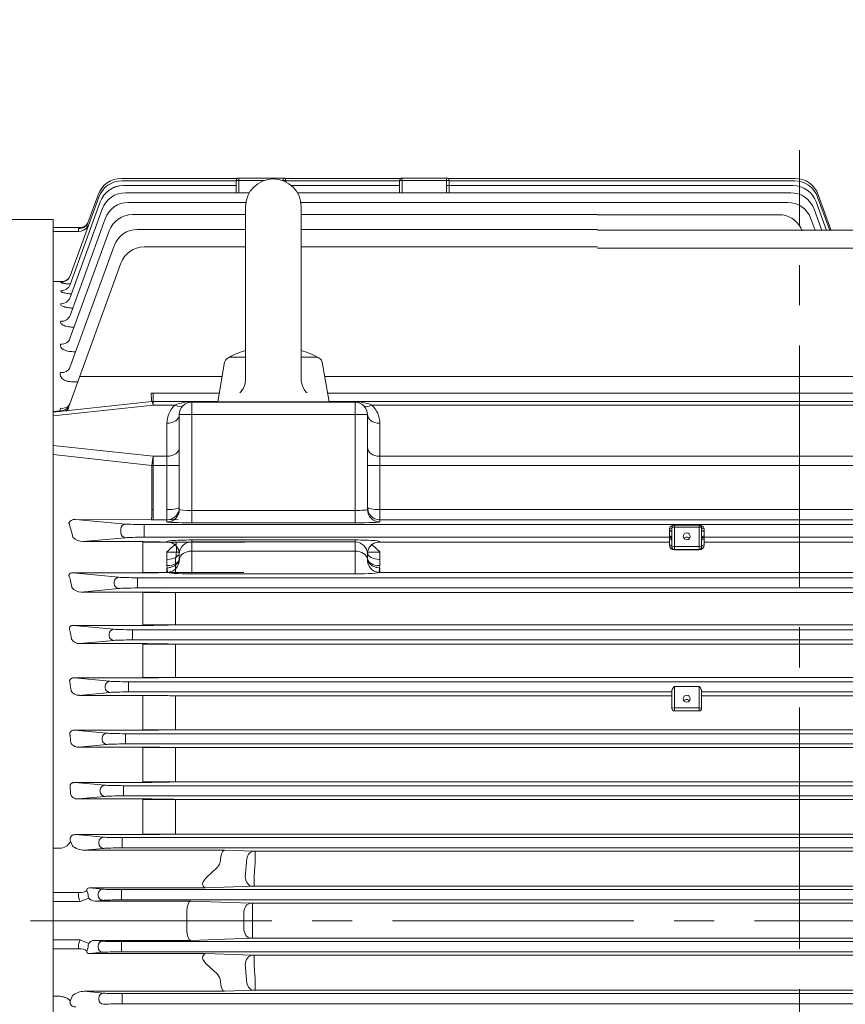
# Model space of a CAD drawing. Units: millimetres. Extents: x 0 to 4826, y 0 to 3150.
# Drawn here: x 743 to 1077, y 1739 to 2137 of the extents above; entities that cross this region are included whole.
import ezdxf

# ---------------------------------------------------------------- set-up
doc = ezdxf.new("R2010")
doc.units = ezdxf.units.MM
doc.header["$LTSCALE"] = 130
doc.linetypes.add('CENTER2', pattern=[1.125, 0.75, -0.125, 0.125, -0.125])
doc.layers.get('0').update_dxf_attribs({"linetype": 'CONTINUOUS', "lineweight": 30})
doc.layers.get('DEFPOINTS').update_dxf_attribs({"linetype": 'CONTINUOUS'})
for name, color, linetype, lineweight in [('CENTER LINE', 1, 'CENTER2', 9), ('DIMENSION LINE', 2, 'CONTINUOUS', 13), ('OUTLINE', 3, 'CONTINUOUS', 20)]:
    doc.layers.add(name, color=color, linetype=linetype, lineweight=lineweight)
doc.styles.get("Standard").update_dxf_attribs({"font": 'romans.shx', "width": 0.8, "bigfont": 'whgtxt.shx'})
doc.dimstyles.get("Standard").update_dxf_attribs({"dimscale": 12, "dimtxt": 3, "dimasz": 3, "dimexe": 1, "dimexo": 1, "dimgap": 1, "dimtad": 1, "dimdec": 1, "dimzin": 9, "dimdsep": 46, "dimtxsty": 'Standard', "dimblk": 'OPEN', "dimcen": 0, "dimclrd": 256, "dimclre": 256, "dimclrt": 7, "dimadec": 1, "dimazin": 2, "dimtfac": 1, "dimtdec": 1, "dimtmove": 0, "dimatfit": 3, "dimldrblk": 'OPEN', "dimfxl": 0, "dimtolj": 1, "dimtzin": 0, "dimlwd": 9, "dimlwe": 9, "dimarcsym": 0})

# ---------------------------------------------------------------- blocks, each defined once
blk = doc.blocks.new('_Open')
at = {"color": 0, "linetype": 'ByBlock', "lineweight": -2}
for p, q in [((-1, 0.167), (0, 0)), ((-1, -0.167), (0, 0)), ((0, 0), (-1, 0))]:
    blk.add_line(p, q, dxfattribs=at)
blk = doc.blocks.new('*D12')
at = {"layer": 'DEFPOINTS', "color": 0, "transparency": 16777216}
for p in [(1567.88, 2638.55), (481.88, 1977.89), (1567.88, 1804.05)]:
    blk.add_point(p, dxfattribs=at)
at = {"layer": 'DIMENSION LINE', "lineweight": 9, "transparency": 16777216}
for p, q in [((481.88, 1989.89), (481.88, 2650.55)), ((1567.88, 1816.05), (1567.88, 2650.55)), ((517.88, 2638.55), (1531.88, 2638.55))]:
    blk.add_line(p, q, dxfattribs=at)
at = {"layer": 'DIMENSION LINE', "lineweight": 9, "transparency": 16777216, "xscale": 36, "yscale": 36, "zscale": 36, "rotation": 180}
blk.add_blockref('_Open', (481.88, 2638.55), dxfattribs=at)
at = {"layer": 'DIMENSION LINE', "lineweight": 9, "transparency": 16777216, "xscale": 36, "yscale": 36, "zscale": 36}
blk.add_blockref('_Open', (1567.88, 2638.55), dxfattribs=at)
at = {"layer": 'DIMENSION LINE', "color": 7, "transparency": 16777216, "insert": (1024.88, 2677.98), "char_height": 36, "attachment_point": 5}
blk.add_mtext('\\A1;(APPROX. 1090)', dxfattribs=at)

msp = doc.modelspace()

# ---------------------------------------------------------------- linework, layer by layer
at = {"layer": 'CENTER LINE'}
for p, q in [((1058.38, 1468.67), (1058.38, 2083.8)), ((455.24, 1772.55), (1590.44, 1772.55))]:
    msp.add_line(p, q, dxfattribs=at)
at = {"layer": 'OUTLINE'}
for p, q in [((784.47, 2072.43), (831.4, 2072.43)), ((831.88, 2072.55), (831.88, 2066.64)), ((831.88, 2072.55), (849.88, 2072.55)), ((849.88, 2071.47), (849.88, 2072.55)), ((850.35, 2072.43), (897.4, 2072.43)), ((897.88, 2072.55), (915.88, 2072.55)), ((897.88, 2072.55), (897.88, 2066.64)), ((915.88, 2066.64), (915.88, 2072.55)), ((916.35, 2072.43), (1056.64, 2072.43)), ((784.74, 2071.47), (830.88, 2071.47)), ((785.29, 2069.54), (830.88, 2069.54)), ((830.88, 2066.64), (830.88, 2071.55)), ((842.1, 2071.55), (830.88, 2071.55)), ((850.88, 2071.55), (849.66, 2071.55)), ((850.88, 2071.55), (850.88, 2071.03)), ((850.88, 2071.47), (896.88, 2071.47)), ((853.14, 2069.54), (896.88, 2069.54)), ((896.88, 2066.64), (896.88, 2071.55)), ((916.88, 2071.55), (896.88, 2071.55)), ((915.88, 2069.54), (1055.79, 2069.54)), ((916.88, 2071.55), (916.88, 2066.64)), ((916.88, 2071.47), (1056.36, 2071.47)), ((763.79, 2033.13), (775.35, 2064.89)), ((770.95, 2054.52), (775.08, 2065.85)), ((786.15, 2066.64), (836.17, 2066.64)), ((855.59, 2066.64), (1054.9, 2066.64)), ((1065.76, 2064.89), (1070.51, 2051.83)), ((1066.04, 2065.85), (1071.14, 2051.83)), ((763.76, 2029.62), (775.9, 2062.96)), ((787.34, 2062.74), (834.77, 2062.74)), ((834.63, 2060.95), (834.63, 1991.41)), ((856.99, 2062.74), (1053.66, 2062.74)), ((857.13, 2060.95), (857.13, 1991.41)), ((1065.19, 2062.96), (1069.24, 2051.83)), ((763.74, 2024.3), (776.75, 2060.06)), ((788.93, 2057.81), (834.63, 2057.81)), ((857.13, 2057.81), (976.88, 2057.81)), ((976.88, 2057.7), (1051.62, 2057.7)), ((1064.3, 2060.06), (1067.29, 2051.83)), ((756.88, 2055.85), (580.15, 2055.85)), ((756.88, 2055.85), (756.88, 1497.39)), ((756.88, 2052.55), (767.85, 2052.55)), ((763.71, 2017.06), (777.94, 2056.16)), ((767.19, 2052.18), (767.34, 2052.41)), ((1063.05, 2056.16), (1064.63, 2051.83)), ((767.32, 2050.98), (756.88, 2050.98)), ((763.69, 2007.7), (779.53, 2051.23)), ((790.99, 2051.83), (834.63, 2051.83)), ((857.13, 2051.83), (976.88, 2051.83)), ((976.88, 2051.57), (1328.02, 2051.57)), ((763.69, 1996.07), (781.59, 2045.25)), ((793.66, 2044.75), (834.63, 2044.75)), ((857.13, 2044.75), (976.88, 2044.75)), ((976.88, 2044.31), (1325.27, 2044.31)), ((763.6, 1981.41), (784.26, 2038.17)), ((759.66, 2030.75), (756.88, 2030.75)), ((760.11, 2030.75), (759.66, 2030.75)), ((760.03, 2030.53), (760.11, 2030.75)), ((766.01, 2002.44), (765.11, 2002.44)), ((823.38, 1982.2), (826.19, 1998.14)), ((828.65, 2000.2), (834.63, 2000.2)), ((857.13, 2000.2), (863.11, 2000.2)), ((868.38, 1982.2), (865.57, 1998.14)), ((766.82, 1990.25), (764.85, 1990.25)), ((767.6, 1992.38), (825.17, 1992.38)), ((866.58, 1992.38), (1348.48, 1992.38)), ((797.25, 1985.71), (797.25, 1980.89)), ((797.25, 1985.71), (824, 1985.71)), ((867.76, 1985.71), (1319.51, 1985.71)), ((796.82, 1982.34), (756.88, 1978)), ((797.25, 1980.89), (756.88, 1976.52)), ((763.6, 1981.41), (763.28, 1980.35)), ((823.41, 1982.36), (797.25, 1982.36)), ((806.13, 1980.89), (797.25, 1980.89)), ((812.88, 1982.2), (878.88, 1982.2)), ((812.88, 1933.31), (812.88, 1982.2)), ((812.88, 1982.05), (878.88, 1982.05)), ((1319.51, 1982.36), (868.35, 1982.36)), ((878.88, 1933.31), (878.88, 1982.2)), ((1319.51, 1980.89), (885.63, 1980.89)), ((756.88, 1978.32), (759.61, 1978.55)), ((759.61, 1978.55), (759.85, 1979.59)), ((807.88, 1977.05), (883.88, 1977.05)), ((807.88, 1938.65), (807.88, 1977.05)), ((883.88, 1977.05), (883.88, 1938.65)), ((802.88, 1933.65), (802.88, 1973.51)), ((888.88, 1973.51), (888.88, 1933.65)), ((756.88, 1964.56), (797.25, 1960.19)), ((796.81, 1956.51), (756.88, 1960.85)), ((797.25, 1960.19), (802.88, 1960.19)), ((797.25, 1934.56), (797.25, 1960.19)), ((888.88, 1960.19), (1227.88, 1960.19)), ((796.81, 1938.67), (796.81, 1956.51)), ((802.88, 1956.51), (796.81, 1956.51)), ((1227.88, 1956.51), (888.88, 1956.51)), ((812.88, 1938.31), (878.88, 1938.31)), ((888.88, 1938.67), (1319.51, 1938.67)), ((765.94, 1934.68), (786.14, 1932.79)), ((807.46, 1934.56), (765.94, 1934.68)), ((802.88, 1934.56), (797.25, 1934.56)), ((878.88, 1933.31), (812.88, 1933.31)), ((1319.51, 1934.56), (888.88, 1934.56)), ((763.24, 1933.05), (763.46, 1932.74)), ((784.26, 1929.3), (784.26, 1930.8)), ((793.66, 1932.62), (1323.1, 1932.62)), ((793.66, 1927.48), (793.66, 1932.62)), ((1005.88, 1924.35), (1005.88, 1930.91)), ((1006.88, 1930.12), (1005.88, 1930.12)), ((1005.88, 1929.98), (1006.88, 1929.98)), ((1006.88, 1923.51), (1006.88, 1931.3)), ((1007.88, 1932.3), (1017.88, 1932.3)), ((1007.88, 1932.3), (1017.88, 1932.3)), ((1007.88, 1922.35), (1007.88, 1932.3)), ((1017.88, 1931.51), (1007.88, 1931.51)), ((1017.88, 1922.35), (1017.88, 1932.3)), ((1018.88, 1931.3), (1018.88, 1923.51)), ((1018.88, 1930.12), (1019.88, 1930.12)), ((1018.88, 1929.98), (1019.88, 1929.98)), ((1019.88, 1930.91), (1019.88, 1924.35)), ((786.14, 1927.3), (768.92, 1925.69)), ((768.92, 1925.69), (793.2, 1925.69)), ((793.2, 1913.09), (793.2, 1925.69)), ((793.2, 1925.52), (834.3, 1925.52)), ((1005.88, 1927.48), (793.66, 1927.48)), ((800.2, 1925.62), (803.35, 1925.54)), ((803.35, 1925.54), (804.6, 1925.52)), ((806.43, 1925.52), (806.76, 1925.52)), ((806.76, 1925.52), (807.46, 1925.52)), ((812.88, 1926.37), (812.88, 1912.7)), ((812.88, 1926.37), (878.88, 1926.37)), ((878.88, 1925.56), (812.88, 1925.56)), ((878.88, 1926.37), (878.88, 1912.7)), ((888.45, 1925.52), (1005.88, 1925.52)), ((1090.88, 1927.48), (1019.88, 1927.48)), ((1019.88, 1925.52), (1090.88, 1925.52)), ((802.88, 1916.03), (802.88, 1921.64)), ((812.88, 1921.89), (878.88, 1921.89)), ((888.88, 1921.64), (888.88, 1916.03)), ((1007.88, 1923.72), (1017.88, 1923.72)), ((1017.88, 1922.51), (1007.88, 1922.51)), ((1017.88, 1922.35), (1007.88, 1922.35)), ((806.35, 1913.29), (806.35, 1918.67)), ((807.88, 1918.84), (807.88, 1920.72)), ((807.88, 1918.84), (807.89, 1918.56)), ((883.87, 1918.56), (883.88, 1918.84)), ((883.88, 1920.72), (883.88, 1918.84)), ((833.89, 1913.29), (793.2, 1913.29)), ((803.35, 1913.25), (800.2, 1913.17)), ((802.95, 1915.05), (802.88, 1916.03)), ((802.89, 1915.05), (802.95, 1915.05)), ((802.89, 1913.29), (802.89, 1915.05)), ((803.21, 1913.3), (802.89, 1913.29)), ((888.87, 1913.29), (888.55, 1913.3)), ((888.88, 1916.03), (888.81, 1915.05)), ((888.81, 1915.05), (888.87, 1915.05)), ((888.87, 1915.05), (888.87, 1913.29)), ((1341.4, 1913.29), (888.87, 1913.29)), ((764.8, 1913.09), (783.47, 1911.3)), ((793.2, 1913.09), (764.8, 1913.09)), ((781.59, 1908.8), (781.59, 1909.3)), ((790.99, 1911.12), (1325.77, 1911.12)), ((790.99, 1906.98), (790.99, 1911.12)), ((878.88, 1912.7), (812.88, 1912.7)), ((783.47, 1906.8), (768.27, 1905.34)), ((768.27, 1905.34), (793.2, 1905.34)), ((1325.77, 1906.98), (790.99, 1906.98)), ((793.2, 1891.86), (793.2, 1905.34)), ((800.2, 1905.27), (803.35, 1905.19)), ((793.2, 1905.16), (1341.4, 1905.16)), ((806.35, 1892.05), (806.35, 1905.16)), ((765.11, 1891.86), (781.41, 1890.3)), ((793.2, 1891.86), (765.11, 1891.86)), ((788.93, 1890.12), (1327.83, 1890.12)), ((788.93, 1885.98), (788.93, 1890.12)), ((1310.4, 1892.05), (793.2, 1892.05)), ((803.35, 1892.01), (800.2, 1891.94)), ((781.41, 1885.8), (767.84, 1884.5)), ((779.53, 1887.8), (779.53, 1888.3)), ((1327.83, 1885.98), (788.93, 1885.98)), ((767.84, 1884.5), (793.2, 1884.5)), ((793.2, 1884.5), (793.2, 1870.69)), ((793.2, 1884.33), (1310.4, 1884.33)), ((800.2, 1884.43), (803.35, 1884.36)), ((806.35, 1884.33), (806.35, 1870.86)), ((765.38, 1870.69), (779.82, 1869.3)), ((793.2, 1870.69), (765.38, 1870.69)), ((1310.4, 1870.86), (793.2, 1870.86)), ((803.35, 1870.83), (800.2, 1870.76)), ((777.94, 1866.8), (777.94, 1867.3)), ((787.34, 1869.12), (787.34, 1864.98)), ((787.34, 1869.12), (1329.42, 1869.12)), ((1006.88, 1858.33), (1006.88, 1865.48)), ((1007.88, 1867.12), (1017.88, 1867.12)), ((1007.88, 1867.12), (1007.88, 1857.33)), ((1017.88, 1867.12), (1017.88, 1857.33)), ((1018.88, 1865.48), (1018.88, 1858.33)), ((779.82, 1864.8), (767.48, 1863.61)), ((767.48, 1863.61), (793.2, 1863.61)), ((1006.88, 1864.98), (787.34, 1864.98)), ((793.2, 1849.55), (793.2, 1863.61)), ((800.2, 1863.55), (803.35, 1863.48)), ((806.35, 1863.45), (1006.88, 1863.45)), ((806.35, 1849.72), (806.35, 1863.45)), ((1091.88, 1864.98), (1018.88, 1864.98)), ((1018.88, 1863.45), (1091.88, 1863.45)), ((1007.88, 1858.53), (1017.88, 1858.53)), ((1017.88, 1857.33), (1007.88, 1857.33)), ((765.61, 1849.55), (778.63, 1848.3)), ((793.2, 1849.55), (765.61, 1849.55)), ((1310.4, 1849.72), (793.2, 1849.72)), ((803.35, 1849.69), (800.2, 1849.62)), ((776.75, 1845.8), (776.75, 1846.3)), ((786.15, 1848.12), (1330.61, 1848.12)), ((786.15, 1843.98), (786.15, 1848.12)), ((778.63, 1843.8), (767.18, 1842.7)), ((767.18, 1842.7), (793.2, 1842.7)), ((1330.61, 1843.98), (786.15, 1843.98)), ((793.2, 1828.45), (793.2, 1842.7)), ((793.2, 1842.54), (1310.4, 1842.54)), ((800.2, 1842.63), (803.35, 1842.57)), ((806.35, 1828.61), (806.35, 1842.54)), ((765.83, 1828.45), (777.78, 1827.3)), ((793.2, 1828.45), (765.83, 1828.45)), ((785.29, 1822.98), (785.29, 1827.12)), ((785.29, 1827.12), (1331.46, 1827.12)), ((1310.4, 1828.61), (793.2, 1828.61)), ((803.35, 1828.58), (800.2, 1828.51)), ((777.78, 1822.8), (766.92, 1821.76)), ((766.92, 1821.76), (793.2, 1821.76)), ((775.9, 1824.8), (775.9, 1825.3)), ((1331.46, 1822.98), (785.29, 1822.98)), ((793.2, 1807.37), (793.2, 1821.76)), ((793.2, 1821.6), (1310.4, 1821.6)), ((800.2, 1821.69), (803.35, 1821.63)), ((806.35, 1807.53), (806.35, 1821.6)), ((766.04, 1807.37), (777.23, 1806.3)), ((793.2, 1807.37), (766.04, 1807.37)), ((784.74, 1801.98), (784.74, 1806.12)), ((784.74, 1806.12), (1332.01, 1806.12)), ((1310.4, 1807.53), (793.2, 1807.53)), ((803.35, 1807.51), (800.2, 1807.44)), ((760.14, 1801.82), (756.88, 1801.82)), ((763.79, 1805.41), (763.79, 1805.33)), ((763.9, 1804.73), (764.66, 1802.77)), ((775.35, 1803.8), (775.35, 1804.3)), ((1332.01, 1801.98), (784.74, 1801.98)), ((777.23, 1801.8), (769.41, 1801.05)), ((769.41, 1801.05), (826.15, 1801.05)), ((826.15, 1801.05), (837.86, 1800.64)), ((838.57, 1800.63), (1278.18, 1800.63)), ((838.57, 1796.26), (838.57, 1800.63)), ((818.77, 1789.92), (823.24, 1794.14)), ((838.07, 1790.21), (838.07, 1786.49)), ((837.36, 1786.48), (818.49, 1785.82)), ((1278.68, 1786.49), (837.99, 1786.49)), ((756.88, 1783.94), (767.32, 1783.94)), ((770.52, 1784.79), (770.95, 1783.7)), ((771.58, 1785.82), (776.96, 1785.3)), ((818.49, 1785.82), (771.58, 1785.82)), ((775.08, 1782.8), (775.08, 1783.3)), ((784.47, 1780.98), (784.47, 1785.12)), ((784.47, 1785.12), (1332.28, 1785.12)), ((767.85, 1780.31), (756.88, 1780.31)), ((767.85, 1780.31), (771.35, 1781.72)), ((776.96, 1780.8), (773.74, 1780.49)), ((773.74, 1780.49), (812.54, 1780.49)), ((1332.28, 1780.98), (784.47, 1780.98)), ((812.54, 1780.49), (836.76, 1779.64)), ((837.38, 1779.63), (1279.29, 1779.63)), ((837.47, 1779.63), (837.47, 1775.59)), ((810.88, 1776.45), (810.88, 1768.65)), ((837.47, 1765.46), (837.47, 1769.51)), ((756.88, 1764.79), (767.85, 1764.79)), ((771.35, 1763.38), (767.85, 1764.79)), ((773.74, 1764.61), (776.96, 1764.3)), ((812.54, 1764.61), (773.74, 1764.61)), ((775.08, 1761.8), (775.08, 1762.3)), ((784.47, 1764.12), (1332.28, 1764.12)), ((784.47, 1764.12), (784.47, 1759.98)), ((836.76, 1765.45), (812.54, 1764.61)), ((1279.29, 1765.46), (837.47, 1765.46)), ((767.32, 1761.16), (756.88, 1761.16)), ((776.96, 1759.8), (771.58, 1759.28)), ((771.58, 1759.28), (818.49, 1759.28)), ((1332.28, 1759.98), (784.47, 1759.98)), ((818.49, 1759.28), (837.36, 1758.62)), ((838.07, 1758.61), (1278.68, 1758.61)), ((838.07, 1754.89), (838.07, 1758.61)), ((818.77, 1755.18), (823.24, 1750.96)), ((838.57, 1744.47), (838.57, 1748.84)), ((764.66, 1742.33), (763.81, 1740.12)), ((769.41, 1744.05), (777.23, 1743.3)), ((826.15, 1744.05), (769.41, 1744.05)), ((784.74, 1743.12), (1332.01, 1743.12)), ((784.74, 1743.12), (784.74, 1738.98)), ((837.86, 1744.46), (826.15, 1744.05)), ((1278.18, 1744.47), (838.57, 1744.47)), ((759.66, 1742.03), (756.88, 1742.03)), ((760.11, 1742), (759.66, 1742.03)), ((775.35, 1740.8), (775.35, 1741.3)), ((1332.01, 1738.98), (784.74, 1738.98))]:
    msp.add_line(p, q, dxfattribs=at)
for points in [[(832.29, 1985.75), (832.81, 1986.33), (833.17, 1986.8), (833.41, 1987.17), (833.74, 1987.75), (834.02, 1988.35), (834.28, 1989.09), (834.43, 1989.66), (834.52, 1990.09), (834.6, 1990.75), (834.63, 1991.41)], [(857.13, 1991.41), (857.17, 1990.63), (857.25, 1990.04), (857.33, 1989.61), (857.51, 1988.97), (857.74, 1988.35), (858.07, 1987.64), (858.37, 1987.13), (858.62, 1986.76), (859.02, 1986.24), (859.47, 1985.75)]]:
    msp.add_lwpolyline(points, dxfattribs=at)
for centre, radius, start, end in [((784.47, 2062.43), 10, 90, 160), ((831.88, 2071.55), 1, 90, 180), ((849.88, 2071.55), 1, 0, 90), ((897.88, 2071.55), 1, 90, 180), ((915.88, 2071.55), 1, 0, 90), ((1056.64, 2062.43), 10, 20, 90), ((784.74, 2061.47), 10, 90, 160), ((785.29, 2059.54), 10, 90, 160), ((784.74, 2061.54), 8, 90, 122.2426), ((845.88, 2060.95), 11.25, 0, 179.9999), ((1055.79, 2059.54), 10, 20, 90), ((1056.36, 2061.47), 10, 20, 90), ((786.15, 2056.64), 10, 90, 160), ((1054.9, 2056.64), 10, 20, 90), ((787.34, 2052.74), 10, 90, 160), ((1053.66, 2052.74), 10, 20, 90), ((788.93, 2047.81), 10, 90, 160), ((1050.1, 2047.81), 10, 20, 81.2742), ((767.74, 2056.09), 3.54, 271.6375, 329.0668), ((781.6, 2051.18), 11.16, 162.5842, 173.2265), ((767.74, 2056.09), 3.54, 323.954, 339.2478), ((790.99, 2041.83), 10, 90, 160), ((793.66, 2034.75), 10, 90, 160), ((760.26, 2034.55), 3.8, 267.796, 338.923), ((845.88, 1967.28), 37.43, 107.4927, 118.3859), ((845.88, 1967.28), 37.43, 61.614, 72.5073), ((828.65, 1997.7), 2.5, 90, 170), ((863.11, 1997.7), 2.5, 10.0001, 90.0002), ((797.25, 1976.71), 9.01, 90, 94.9972), ((769.12, 1980.13), 6.24, 134.1828, 134.3009), ((797.25, 1977.36), 5, 90, 94.8654), ((812.88, 1973.51), 10, 132.4634, 180), ((812.64, 1965.41), 16.79, 89.1746, 112.8116), ((812.88, 1977.05), 5, 90, 180), ((879.12, 1965.41), 16.79, 67.1886, 90.8251), ((878.88, 1977.05), 5, 0, 90), ((878.88, 1973.51), 10, 0, 47.5366), ((763.43, 1933.19), 0.237, 158.5684, 213.6182), ((1007.88, 1931.3), 1, 90, 180), ((1007.88, 1930.3), 2, 90, 114.7987), ((1017.88, 1930.3), 2, 65.2013, 90), ((1017.88, 1931.3), 1, 0, 90), ((1018.69, 1933.02), 0.898, 244.4821, 274.9461), ((769, 1931.3), 5.6, 222.7816, 269.2402), ((793.43, 1623.56), 302.13, 88.7163, 90.0439), ((803.07, 1918.19), 7.33, 79.8017, 88.1636), ((803.05, 1920.79), 4.8, 359.1085, 74.0086), ((805.76, 2056.74), 131.22, 269.4929, 270.2929), ((888.65, 1920.85), 4.73, 105.2166, 181.645), ((888.69, 1918.19), 7.33, 91.8364, 100.0583), ((858.83, 1860.37), 82.97, 129.1565, 132.4018), ((832.93, 1860.37), 82.97, 47.5982, 50.8435), ((1007.88, 1924.35), 2, 180, 270), ((1007.88, 1923.51), 1, 180, 270), ((1017.88, 1924.35), 2, 270, 0), ((1017.88, 1923.51), 1, 270, 0), ((802.88, 1918.3), 5.01, 273.7078, 2.9461), ((888.87, 1918.3), 5.01, 177.0539, 266.2922), ((806.26, 1791.35), 121.93, 89.956, 91.3658), ((793.35, 2205.44), 292.35, 269.9708, 271.3428), ((768.22, 1910.07), 4.73, 217.9796, 270.5246), ((793.43, 1594.48), 310.86, 88.7519, 90.0422), ((806.29, 2041.12), 135.96, 268.7629, 270.0272), ((793.35, 2202.51), 310.65, 269.9728, 271.264), ((806.26, 1762.28), 129.77, 89.9586, 91.2833), ((767.72, 1888.58), 4.09, 213.3126, 271.6685), ((793.42, 1559.87), 324.62, 88.8035, 90.039), ((806.29, 2026.15), 141.82, 268.814, 270.0261), ((793.35, 2195.49), 324.8, 269.973, 271.2079), ((806.26, 1734.75), 136.11, 89.9605, 91.2235), ((767.31, 1867.21), 3.6, 208.7825, 272.7403), ((793.42, 1528.75), 334.86, 88.8399, 90.0377), ((806.29, 2009.83), 146.38, 268.8509, 270.0253), ((1007.88, 1858.33), 1, 180, 270), ((1017.88, 1858.33), 1, 270, 0), ((793.35, 2186.13), 336.58, 269.9741, 271.1658), ((806.26, 1708.57), 141.15, 89.9619, 91.1798), ((793.42, 1500.25), 342.45, 88.8655, 90.0367), ((806.29, 1992.29), 149.75, 268.8768, 270.0247), ((793.35, 2174.09), 345.64, 269.9749, 271.1353), ((806.26, 1683.59), 145.02, 89.963, 91.1483), ((793.42, 1474.19), 347.57, 88.8821, 90.0361), ((806.29, 1973.63), 152.03, 268.8936, 270.0243), ((793.35, 2159.55), 352.18, 269.9754, 271.1143), ((806.26, 1659.72), 147.82, 89.9637, 91.1266), ((838.53, 1822.45), 21.82, 268.2323, 270.1093), ((820.49, 1797.05), 4, 313.3843, 359.4141), ((1094.41, 1772.55), 260.5, 174.6934, 176.0546), ((838.03, 1764.75), 21.74, 89.8919, 91.7702), ((769.78, 1782.89), 2.68, 156.816, 195.0558), ((774.6, 1783.26), 3.6, 193.5029, 205.2502), ((770.03, 1781.94), 2.72, 189.7071, 216.7573), ((837.43, 1801.22), 21.58, 268.2328, 270.1102), ((1094.41, 1772.55), 260.5, 179.3188, 180.6812), ((1088.05, 1772.55), 250.6, 179.3051, 180.6949), ((769.78, 1762.21), 2.68, 164.9437, 203.1845), ((770.03, 1763.16), 2.72, 143.2396, 170.2959), ((774.6, 1761.84), 3.6, 154.7483, 166.4986), ((837.43, 1743.88), 21.59, 89.89, 91.7671), ((790.53, 1753.02), 21.3, 156.8275, 159.9997), ((838.03, 1780.35), 21.74, 268.2297, 270.1083), ((1094.41, 1772.55), 260.5, 183.9454, 185.3066), ((820.49, 1748.05), 4, 0.5859, 46.6157), ((838.53, 1722.64), 21.83, 89.8909, 91.7676)]:
    msp.add_arc(centre, radius, start, end, dxfattribs=at)
for centre, major_axis, ratio, start_param, end_param in [((767.19, 2055.89), (-3.76, 1.37), 0.917839, 1.893206, 3.141593), ((767.32, 2053.73), (3.91, 0.86), 0.678216, 4.563785, 5.508563), ((767.34, 2056.3), (-3.76, 1.37), 0.96871, 1.909769, 2.944673), ((774.05, 2057.19), (3.17, 6.83), 0.252407, 2.439812, 2.682724), ((767.34, 2056.3), (-3.76, 1.37), 0.96871, 2.944673, 3.141593), ((760.03, 2034.5), (-3.76, 1.37), 0.991206, 1.917033, 3.141593), ((760, 2030.98), (-3.76, 1.37), 0.976229, 1.912201, 3.141593), ((759.98, 2025.67), (-3.76, 1.37), 0.953711, 1.904905, 3.141593), ((759.95, 2018.43), (-3.76, 1.37), 0.923295, 1.894992, 3.141593), ((759.93, 2009.07), (-3.76, 1.37), 0.884435, 1.882229, 3.141593), ((759.93, 1997.44), (-3.76, 1.37), 0.836796, 1.86644, 3.141593), ((796.46, 1985.81), (-0.35, 3.98), 0.002966, 1.604701, 2.633648), ((759.85, 1982.78), (-3.76, 1.37), 0.777706, 1.846642, 3.141593), ((797.25, 1977.36), (-0.42, 4.98), 0.084512, 0, 0.028193), ((797.25, 1977.36), (-0.42, 4.98), 0.084512, -0.788995, 0), ((806.13, 1984.43), (-3.38, 3.69), 0.559541, 2.119567, 3.141593), ((885.63, 1984.43), (3.38, 3.69), 0.559541, 3.141593, 4.163618), ((759.61, 1981.72), (-3.99, 0.3), 0.79144, 1.631149, 2.793472), ((759.72, 1981.51), (-0.65, 3.95), 0.937767, 3.685666, 4.217134), ((802.88, 1977.05), (-5, 0), 0.707107, 1.570796, 3.141593), ((888.88, 1977.05), (5, 0), 0.707107, 3.141593, 4.712389), ((802.88, 1963.72), (-5, 0), 0.707107, 1.570796, 3.141593), ((888.88, 1963.72), (5, 0), 0.707107, 3.141593, 4.712389), ((797.25, 1956.65), (0.42, 4.98), 0.084512, 0.788995, 1.606183), ((797.25, 1956.65), (-5, 0), 0.028196, 1.48353, 1.570796), ((802.88, 1956.37), (5, 0), 0.028196, 0, 1.570796), ((888.88, 1956.37), (5, 0), 0.028196, 1.570796, 3.141593), ((796.46, 1938.56), (0.01, 4), 0.087107, 3.175756, 4.740741), ((797.25, 1938.86), (-5, 0), 0.038693, 1.48353, 1.570796), ((802.88, 1939.52), (5, 0), 0.170561, 4.712389, 6.283185), ((802.88, 1939.52), (5, 0), 0.992655, 4.712389, 6.283185), ((802.88, 1938.65), (-5, 0), 0.999421, 1.570796, 3.141593), ((812.88, 1938.65), (-5, 0), 0.068094, 0, 1.570796), ((878.88, 1938.65), (-5, 0), 0.068094, 1.570796, 3.141593), ((888.88, 1939.52), (5, 0), 0.170561, 3.141593, 4.712389), ((888.88, 1939.52), (5, 0), 0.992655, 3.141593, 4.712389), ((888.88, 1938.65), (5, 0), 0.999421, 3.141593, 4.712389), ((765.95, 1932.68), (-2.83, 0.15), 0.704259, -1.52895, -0.2234), ((797.25, 1934.87), (-9, 0), 0.034028, 1.48353, 1.570796), ((812.88, 1933.65), (-10, 0), 0.034047, 0, 1.570796), ((878.88, 1933.65), (10, 0), 0.034047, 4.712389, 6.283185), ((687.09, 1772.55), (0, 264), 0.36397, -0.943573, -0.918785), ((786.14, 1930.8), (0.19, 1.99), 0.939212, 0.099271, 1.658429), ((786.14, 1929.3), (-0.19, 1.99), 0.939212, 1.483164, 3.042322), ((793.66, 1932.89), (8, 0), 0.034047, 3.490659, 4.712389), ((1005.88, 1931.3), (-1, 0), 0.3942, 1.570796, 3.141593), ((1007.88, 1931.3), (-1, 0), 0.204567, -1.570796, 0), ((1007.04, 1933.12), (-0.419, 0.908), 0.996552, 2.707457, 3.141593), ((1017.88, 1931.3), (-1, 0), 0.204567, 3.141593, 4.712389), ((1018.72, 1933.12), (0.419, 0.908), 0.996552, 3.141593, 3.575729), ((1019.88, 1931.3), (1, 0), 0.3942, 3.141593, 4.712389), ((793.66, 1927.21), (-8, 0), 0.034047, -1.570796, -0.349066), ((812.88, 1925.71), (10, 0), 0.065848, 1.570796, 3.433937), ((806.43, 1921.52), (-0.01, 4), 0.082393, 4.700487, 6.249035), ((808.25, 1925.22), (9, 0), 0.034093, 1.570796, 1.658063), ((812.88, 1920.72), (5, 0), 0.969748, 1.570796, 3.141593), ((878.88, 1925.71), (-10, 0), 0.065848, 2.849248, 4.712389), ((878.88, 1920.72), (5, 0), 0.969748, 0, 1.570796), ((1005.88, 1926.98), (-1, 0), 0.999391, 3.141593, 4.712389), ((1005.88, 1926.4), (1, 0), 0.999391, 0, 1.570796), ((1005.88, 1925.93), (1, 0), 0.841178, 0, 1.570796), ((1012.88, 1926.2), (-1.4, 0), 0.978853, 3.78148, 5.643298), ((1019.88, 1926.98), (1, 0), 0.999391, 1.570796, 3.141593), ((1019.88, 1926.4), (-1, 0), 0.999391, -1.570796, 0), ((1019.88, 1925.93), (-1, 0), 0.841178, -1.570796, 0), ((802.88, 1921.36), (5, 0), 0.028196, 0, 1.570796), ((802.88, 1921.36), (-5, 0), 0.571238, 1.570796, 3.141593), ((806.35, 1921.53), (0.6, 4.96), 0.083225, 4.108563, 4.710676), ((812.88, 1918.31), (-5, 0), 0.716558, -1.570796, -0.069466), ((878.88, 1918.31), (-5, 0), 0.716558, 3.211059, 4.712389), ((888.88, 1921.36), (-5, 0), 0.028196, 4.712389, 6.283185), ((888.88, 1921.36), (-5, 0), 0.571238, 0, 1.570796), ((1005.88, 1923.51), (1, 0), 0.841178, 0, 1.570796), ((1007.88, 1923.51), (-1, 0), 0.204567, -1.570796, 0), ((1017.88, 1923.51), (-1, 0), 0.204567, 3.141593, 4.712389), ((1019.88, 1923.51), (-1, 0), 0.841178, -1.570796, 0), ((802.88, 1918.84), (5, 0), 0.561574, 4.712389, 6.283185), ((888.88, 1918.84), (-5, 0), 0.561574, 0, 1.570796), ((812.88, 1913.31), (10, 0), 0.060747, 3.181713, 4.712389), ((802.95, 1917.29), (-0.26, 3.99), 0.044418, 2.160995, 3.105235), ((878.88, 1913.31), (10, 0), 0.060747, 4.712389, 6.243065), ((888.81, 1917.29), (-0.26, -3.99), 0.044418, 0.036357, 0.980597), ((681.84, 1772.55), (0, 264), 0.36397, -1.035754, -1.018642), ((783.47, 1909.3), (0.19, 1.99), 0.939187, 0.101803, 1.660663), ((790.99, 1911.4), (-8, 0), 0.034921, 0.349066, 1.570796), ((783.47, 1908.8), (-0.19, 1.99), 0.939187, 1.48093, 3.039789), ((790.99, 1906.7), (8, 0), 0.034921, 1.570796, 2.792527), ((677.6, 1772.55), (0, 264), 0.36397, -1.125184, -1.1105), ((781.41, 1888.3), (0.19, 1.99), 0.939187, 0.101803, 1.660663), ((788.93, 1890.4), (-8, 0), 0.034921, 0.349066, 1.570796), ((781.41, 1887.8), (-0.19, 1.99), 0.939187, 1.48093, 3.039789), ((788.93, 1885.7), (8, 0), 0.034921, 1.570796, 2.792527), ((674.22, 1772.55), (0, 264), 0.36397, -1.211101, -1.198149), ((779.82, 1867.3), (0.19, 1.99), 0.939187, 0.101803, 1.660663), ((779.82, 1866.8), (-0.19, 1.99), 0.939187, 1.48093, 3.039789), ((787.34, 1869.4), (-8, 0), 0.034921, 0.349066, 1.570796), ((1007.88, 1862.23), (0, 4.89), 0.204567, 0, 0.237521), ((1017.88, 1862.23), (0, 4.89), 0.204567, -0.237521, 0), ((787.34, 1864.7), (8, 0), 0.034921, 1.570796, 2.792527), ((1012.88, 1860.62), (-1.4, 0), 0.978853, 3.78148, 5.643298), ((1007.88, 1858.33), (-1, 0), 0.204567, -1.570796, 0), ((1017.88, 1858.33), (-1, 0), 0.204567, 3.141593, 4.712389), ((671.61, 1772.55), (0, 264), 0.36397, -1.294455, -1.282734), ((778.63, 1846.3), (0.19, 1.99), 0.939187, 0.101803, 1.660663), ((778.63, 1845.8), (-0.19, 1.99), 0.939187, 1.48093, 3.039789), ((786.15, 1848.4), (-8, 0), 0.034921, 0.349066, 1.570796), ((786.15, 1843.7), (8, 0), 0.034921, 1.570796, 2.792527), ((669.7, 1772.55), (0, 264), 0.36397, -1.375995, -1.365119), ((777.78, 1825.3), (0.19, 1.99), 0.939187, 0.101803, 1.660663), ((785.29, 1827.4), (-8, 0), 0.034921, 0.349066, 1.570796), ((777.78, 1824.8), (-0.19, 1.99), 0.939187, 1.48093, 3.039789), ((785.29, 1822.7), (8, 0), 0.034921, 1.570796, 2.792527), ((777.23, 1804.3), (0.19, 1.99), 0.939187, 0.101803, 1.660663), ((784.74, 1806.4), (-8, 0), 0.034921, 0.349066, 1.570796), ((760.14, 1804.73), (3.73, 1.44), 0.702598, 4.448146, 5.781796), ((764.15, 1805.46), (0, 1), 0.36397, 1.695304, 2.384394), ((767.26, 1802.84), (-3.36, 1.29), 0.370971, 0.840024, 2.398883), ((777.23, 1803.8), (-0.19, 1.99), 0.939187, 1.48093, 3.039789), ((784.74, 1801.7), (8, 0), 0.034921, 1.570796, 2.792527), ((826.15, 1797.05), (0.07, 4), 0.414035, 0.042133, 1.58825), ((837.86, 1796.64), (0.14, 4), 0.706891, 0.04936, 1.595477), ((1097.95, 1772.55), (-260.5, 0), 0.980806, -0.092935, -0.069166), ((824.54, 1790.03), (7.15, 3.1), 0.386926, 2.323878, 3.147702), ((837.36, 1790.47), (-0.14, 4), 0.706891, 1.546116, 3.092232), ((818.49, 1789.81), (-0.07, 4), 0.414035, 2.377167, 3.099459), ((764.16, 1780.31), (0, 5), 0.655146, -1.334532, -1.184782), ((767.32, 1786.85), (-3.9, 0.91), 0.717588, 1.736847, 2.681626), ((774.05, 1783.58), (-3.55, 1.83), 0.36055, -0.63019, 0.388509), ((767.92, 1780.31), (0, 9), 0.36397, -1.334532, -1.184782), ((776.96, 1783.3), (0.19, 1.99), 0.939187, 0.101803, 1.660663), ((776.96, 1782.8), (-0.19, 1.99), 0.939187, 1.48093, 3.039789), ((784.47, 1785.4), (-8, 0), 0.034921, 0.349066, 1.570796), ((773.82, 1782.5), (2.62, 0.25), 0.759949, 3.412655, 4.610586), ((784.47, 1780.7), (8, 0), 0.034921, 1.570796, 2.792527), ((812.54, 1776.49), (0.07, 4), 0.414035, 0.042133, 1.578023), ((836.76, 1775.65), (0.14, 4), 0.706891, 0.04936, 1.595477), ((816.54, 1776.35), (-5.66, 0.2), 0.706891, 0.014454, 0.02468), ((816.54, 1768.75), (5.66, 0.2), 0.706891, 3.116912, 3.127139), ((812.54, 1768.61), (0.07, -4), 0.414035, 4.705162, 6.241052), ((836.76, 1769.45), (0.14, -4), 0.706891, 4.687709, 6.233825), ((764.16, 1764.79), (0, -5), 0.655146, 1.184782, 1.334532), ((767.92, 1764.79), (0, -9), 0.36397, 1.184782, 1.334532), ((773.82, 1762.6), (-2.62, 0.25), 0.759949, 4.814192, 6.012123), ((776.96, 1762.3), (0.19, 1.99), 0.939187, 0.101803, 1.660663), ((784.47, 1764.4), (-8, 0), 0.034921, 0.349066, 1.570796), ((767.32, 1758.25), (3.9, 0.91), 0.717588, 0.459967, 1.404745), ((774.05, 1761.52), (3.55, 1.83), 0.36055, 2.753084, 3.771783), ((776.96, 1761.8), (-0.19, 1.99), 0.939187, 1.48093, 3.039789), ((784.47, 1759.7), (-8, 0), 0.034921, 4.712389, 5.934119), ((824.54, 1755.07), (7.15, -3.1), 0.386926, 3.135483, 3.959307), ((818.49, 1755.28), (0.07, 4), 0.414035, 0.042133, 0.764425), ((837.36, 1754.63), (-0.14, -4), 0.706891, 3.190953, 4.737069), ((1097.95, 1772.55), (-260.5, 0), 0.980806, 0.069166, 0.092935), ((826.15, 1748.05), (0.07, -4), 0.414035, 4.694936, 6.241052), ((837.86, 1748.46), (0.14, -4), 0.706891, 4.687709, 6.233825), ((767.26, 1742.26), (3.36, 1.29), 0.370971, 0.742709, 2.301569), ((777.23, 1741.3), (0.19, 1.99), 0.939187, 0.101803, 1.660663), ((784.74, 1743.4), (-8, 0), 0.034921, 0.349066, 1.570796), ((777.23, 1740.8), (-0.19, 1.99), 0.939187, 1.48093, 3.039789), ((784.74, 1738.7), (8, 0), 0.034921, 1.570796, 2.792527)]:
    msp.add_ellipse(centre, major_axis=major_axis, ratio=ratio, start_param=start_param, end_param=end_param, dxfattribs=at)
for centre in [(1012.88, 1927.84), (1012.88, 1862.25)]:
    msp.add_ellipse(centre, major_axis=(-1.4, 0), ratio=0.978853, dxfattribs=at)
for points, knots in [([(767.34, 2052.41), (767.38, 2052.46), (767.44, 2052.5), (767.61, 2052.54), (767.72, 2052.55), (767.85, 2052.55)], [0, 0, 0, 0, 0.5, 0.5, 1, 1, 1, 1]), ([(767.32, 2050.98), (767.22, 2051.24), (767.14, 2051.47), (767.1, 2051.77), (767.1, 2051.87), (767.12, 2052.04), (767.15, 2052.11), (767.19, 2052.18)], [0, 0, 0, 0, 0.5, 0.5, 0.75, 0.75, 1, 1, 1, 1]), ([(763.74, 2029.78), (763.74, 2029.78), (763.73, 2029.78), (763.35, 2029.8), (763, 2029.83), (762.5, 2029.87), (762.34, 2029.89), (762.03, 2029.92), (761.88, 2029.94), (761.45, 2030), (761.2, 2030.04), (760.86, 2030.11), (760.76, 2030.13), (760.57, 2030.18), (760.49, 2030.2), (760.27, 2030.28), (760.16, 2030.33), (760.03, 2030.43), (760.01, 2030.48), (760.03, 2030.53)], [0.2477266, 0.2477266, 0.2477266, 0.2477266, 0.25, 0.25, 0.375, 0.375, 0.4375, 0.4375, 0.5, 0.5, 0.625, 0.625, 0.6875, 0.6875, 0.75, 0.75, 0.875, 0.875, 1, 1, 1, 1]), ([(764.28, 2025.81), (764.21, 2025.82), (764.15, 2025.82), (763.89, 2025.84), (763.7, 2025.85), (763.15, 2025.9), (762.8, 2025.94), (762.15, 2026.04), (761.84, 2026.09), (761.28, 2026.21), (761.04, 2026.28), (760.72, 2026.39), (760.63, 2026.43), (760.45, 2026.5), (760.3, 2026.58), (760.19, 2026.66), (760.1, 2026.74), (760.06, 2026.78), (759.98, 2026.91), (759.97, 2026.99), (760, 2027.07)], [0.1663006, 0.1663006, 0.1663006, 0.1663006, 0.1875, 0.1875, 0.25, 0.25, 0.375, 0.375, 0.5, 0.5, 0.625, 0.625, 0.6875, 0.6875, 0.75, 0.8125, 0.8125, 0.875, 0.875, 1, 1, 1, 1]), ([(764.79, 2020.03), (764.67, 2020.03), (764.55, 2020.04), (764.24, 2020.05), (764.05, 2020.07), (763.67, 2020.1), (763.48, 2020.12), (762.93, 2020.19), (762.59, 2020.25), (762.1, 2020.35), (761.94, 2020.39), (761.64, 2020.47), (761.5, 2020.51), (761.1, 2020.64), (760.87, 2020.74), (760.47, 2020.94), (760.32, 2021.05), (760.08, 2021.27), (760.01, 2021.38), (759.93, 2021.61), (759.94, 2021.72), (759.98, 2021.84)], [0.0867558, 0.0867558, 0.0867558, 0.0867558, 0.125, 0.125, 0.1875, 0.1875, 0.25, 0.25, 0.375, 0.375, 0.4375, 0.4375, 0.5, 0.5, 0.625, 0.625, 0.75, 0.75, 0.875, 0.875, 1, 1, 1, 1]), ([(765.38, 2012.3), (764.97, 2012.3), (764.58, 2012.32), (763.8, 2012.38), (763.41, 2012.43), (762.69, 2012.55), (762.34, 2012.63), (761.86, 2012.76), (761.71, 2012.81), (761.42, 2012.92), (761.15, 2013.03), (760.91, 2013.15), (760.69, 2013.28), (760.59, 2013.34), (760.32, 2013.54), (760.18, 2013.68), (760.03, 2013.9), (759.99, 2013.97), (759.93, 2014.12), (759.91, 2014.19), (759.88, 2014.41), (759.9, 2014.56), (759.95, 2014.7)], [0, 0, 0, 0, 0.125, 0.125, 0.25, 0.25, 0.375, 0.375, 0.4375, 0.4375, 0.5, 0.5625, 0.5625, 0.625, 0.625, 0.75, 0.75, 0.8125, 0.8125, 0.875, 0.875, 1, 1, 1, 1]), ([(765.11, 2002.44), (764.7, 2002.44), (764.3, 2002.46), (763.51, 2002.54), (763.12, 2002.6), (762.4, 2002.77), (762.06, 2002.87), (761.43, 2003.11), (761.15, 2003.24), (760.79, 2003.47), (760.68, 2003.55), (760.48, 2003.71), (760.39, 2003.79), (760.23, 2003.96), (760.16, 2004.05), (760.04, 2004.22), (759.99, 2004.31), (759.87, 2004.58), (759.84, 2004.76), (759.83, 2005.13), (759.86, 2005.31), (759.93, 2005.49)], [0, 0, 0, 0, 0.125, 0.125, 0.25, 0.25, 0.375, 0.375, 0.5, 0.5, 0.5625, 0.5625, 0.625, 0.625, 0.6875, 0.6875, 0.75, 0.75, 0.875, 0.875, 1, 1, 1, 1]), ([(764.45, 1998.19), (764.4, 1998.07), (764.32, 1997.87), (764.28, 1997.82), (764.27, 1997.83)], [0, 0, 0, 0, 0.1011836, 0.2054326, 0.2054326, 0.2054326, 0.2054326]), ([(764.85, 1990.25), (764.44, 1990.25), (764.03, 1990.28), (763.42, 1990.36), (763.22, 1990.39), (762.83, 1990.47), (762.65, 1990.52), (762.28, 1990.62), (762.11, 1990.68), (761.77, 1990.81), (761.61, 1990.89), (761.16, 1991.12), (760.9, 1991.29), (760.46, 1991.67), (760.28, 1991.87), (760.07, 1992.19), (760.02, 1992.3), (759.92, 1992.51), (759.88, 1992.62), (759.8, 1992.95), (759.78, 1993.17), (759.81, 1993.6), (759.85, 1993.82), (759.93, 1994.03)], [0, 0, 0, 0, 0.125, 0.125, 0.1875, 0.1875, 0.25, 0.25, 0.3125, 0.3125, 0.375, 0.375, 0.5, 0.5, 0.625, 0.625, 0.6875, 0.6875, 0.75, 0.75, 0.875, 0.875, 1, 1, 1, 1]), ([(763.28, 1980.35), (763.27, 1980.3), (763.26, 1980.26), (763.25, 1980.2), (763.25, 1980.19), (763.26, 1980.17), (763.27, 1980.17), (763.28, 1980.17)], [0, 0, 0, 0, 0.5, 0.5, 0.75, 0.75, 1, 1, 1, 1]), ([(1005.88, 1930.91), (1005.88, 1931.11), (1005.95, 1931.28), (1006.13, 1931.58), (1006.25, 1931.69), (1006.5, 1931.88), (1006.64, 1931.96), (1006.83, 1932.04), (1006.89, 1932.07), (1006.99, 1932.1), (1007.03, 1932.11), (1007.04, 1932.12)], [0, 0, 0, 0, 0.25, 0.25, 0.5, 0.5, 0.75, 0.75, 0.875, 0.875, 1, 1, 1, 1]), ([(1018.72, 1932.12), (1018.73, 1932.11), (1018.77, 1932.1), (1018.87, 1932.06), (1018.93, 1932.04), (1019.12, 1931.96), (1019.25, 1931.88), (1019.5, 1931.69), (1019.62, 1931.58), (1019.81, 1931.28), (1019.88, 1931.11), (1019.88, 1930.91)], [0, 0, 0, 0, 0.125, 0.125, 0.25, 0.25, 0.5, 0.5, 0.75, 0.75, 1, 1, 1, 1]), ([(807.89, 1918.56), (807.89, 1918.46), (807.88, 1918.36), (807.85, 1918.16), (807.83, 1918.05), (807.74, 1917.76), (807.64, 1917.56), (807.4, 1917.18), (807.24, 1916.99), (806.88, 1916.62), (806.68, 1916.45), (806.22, 1916.13), (805.97, 1915.98), (805.43, 1915.7), (805.15, 1915.58), (804.7, 1915.42), (804.55, 1915.37), (804.23, 1915.28), (804.08, 1915.24), (803.6, 1915.14), (803.28, 1915.08), (802.95, 1915.05)], [0, 0, 0, 0, 0.0625, 0.0625, 0.125, 0.125, 0.25, 0.25, 0.375, 0.375, 0.5, 0.5, 0.625, 0.625, 0.75, 0.75, 0.8125, 0.8125, 0.875, 0.875, 1, 1, 1, 1]), ([(883.87, 1918.56), (883.87, 1918.46), (883.87, 1918.36), (883.9, 1918.16), (883.93, 1918.05), (884.02, 1917.76), (884.11, 1917.56), (884.36, 1917.18), (884.51, 1916.99), (884.87, 1916.62), (885.08, 1916.45), (885.53, 1916.13), (885.79, 1915.98), (886.32, 1915.7), (886.61, 1915.58), (887.06, 1915.42), (887.21, 1915.37), (887.52, 1915.28), (887.68, 1915.24), (888.15, 1915.14), (888.48, 1915.08), (888.81, 1915.05)], [0, 0, 0, 0, 0.0625, 0.0625, 0.125, 0.125, 0.25, 0.25, 0.375, 0.375, 0.5, 0.5, 0.625, 0.625, 0.75, 0.75, 0.8125, 0.8125, 0.875, 0.875, 1, 1, 1, 1]), ([(764.8, 1913.09), (764.71, 1913.09), (764.62, 1913.09), (764.44, 1913.08), (764.35, 1913.07), (764.16, 1913.03), (764.06, 1913.01), (763.88, 1912.94), (763.79, 1912.9), (763.64, 1912.8), (763.58, 1912.75), (763.47, 1912.64), (763.43, 1912.58), (763.34, 1912.41), (763.3, 1912.3), (763.27, 1912.08), (763.28, 1911.98), (763.31, 1911.78), (763.33, 1911.68), (763.43, 1911.38), (763.53, 1911.2), (763.65, 1911.02)], [0, 0, 0, 0, 0.0625, 0.0625, 0.125, 0.125, 0.1875, 0.1875, 0.25, 0.25, 0.3125, 0.3125, 0.375, 0.375, 0.5, 0.5, 0.625, 0.625, 0.75, 0.75, 1, 1, 1, 1]), ([(765.11, 1891.86), (764.95, 1891.87), (764.79, 1891.86), (764.54, 1891.82), (764.46, 1891.8), (764.29, 1891.76), (764.21, 1891.73), (764.05, 1891.66), (763.97, 1891.61), (763.84, 1891.52), (763.78, 1891.46), (763.62, 1891.3), (763.55, 1891.18), (763.47, 1890.95), (763.45, 1890.84), (763.44, 1890.62), (763.45, 1890.51), (763.51, 1890.2), (763.58, 1890.01), (763.69, 1889.82)], [0, 0, 0, 0, 0.125, 0.125, 0.1875, 0.1875, 0.25, 0.25, 0.3125, 0.3125, 0.375, 0.375, 0.5, 0.5, 0.625, 0.625, 0.75, 0.75, 1, 1, 1, 1]), ([(765.38, 1870.69), (765.23, 1870.69), (765.09, 1870.68), (764.78, 1870.64), (764.63, 1870.61), (764.33, 1870.5), (764.18, 1870.43), (763.92, 1870.24), (763.82, 1870.13), (763.67, 1869.89), (763.62, 1869.77), (763.56, 1869.53), (763.55, 1869.42), (763.57, 1869.08), (763.63, 1868.87), (763.71, 1868.67)], [0, 0, 0, 0, 0.125, 0.125, 0.25, 0.25, 0.375, 0.375, 0.5, 0.5, 0.625, 0.625, 0.75, 0.75, 1, 1, 1, 1]), ([(1006.88, 1865.48), (1006.88, 1865.58), (1006.91, 1865.7), (1007, 1865.95), (1007.06, 1866.08), (1007.2, 1866.34), (1007.28, 1866.47), (1007.45, 1866.73), (1007.54, 1866.86), (1007.64, 1866.98)], [0, 0, 0, 0, 0.25, 0.25, 0.5, 0.5, 0.75, 0.75, 1, 1, 1, 1]), ([(1018.11, 1866.98), (1018.22, 1866.86), (1018.31, 1866.73), (1018.48, 1866.47), (1018.56, 1866.34), (1018.7, 1866.08), (1018.76, 1865.95), (1018.85, 1865.7), (1018.88, 1865.58), (1018.88, 1865.48)], [0, 0, 0, 0, 0.25, 0.25, 0.5, 0.5, 0.75, 0.75, 1, 1, 1, 1]), ([(765.61, 1849.55), (765.48, 1849.55), (765.34, 1849.55), (765.06, 1849.51), (764.91, 1849.49), (764.63, 1849.4), (764.48, 1849.34), (764.22, 1849.19), (764.09, 1849.09), (763.89, 1848.88), (763.81, 1848.75), (763.7, 1848.5), (763.67, 1848.38), (763.64, 1848.13), (763.64, 1848.01), (763.67, 1847.77), (763.7, 1847.66), (763.74, 1847.55)], [0, 0, 0, 0, 0.125, 0.125, 0.25, 0.25, 0.375, 0.375, 0.5, 0.5, 0.625, 0.625, 0.75, 0.75, 0.875, 0.875, 1, 1, 1, 1]), ([(764.05, 1844.58), (764.1, 1844.42), (764.16, 1844.28), (764.32, 1844.02), (764.41, 1843.89), (764.73, 1843.54), (764.98, 1843.35), (765.39, 1843.11), (765.54, 1843.04), (765.84, 1842.92), (765.99, 1842.87), (766.48, 1842.74), (766.82, 1842.69), (767.18, 1842.7)], [0, 0, 0, 0, 0.125, 0.125, 0.25, 0.25, 0.5, 0.5, 0.625, 0.625, 0.75, 0.75, 1, 1, 1, 1]), ([(765.83, 1828.45), (765.56, 1828.45), (765.29, 1828.43), (764.88, 1828.32), (764.75, 1828.27), (764.48, 1828.14), (764.35, 1828.06), (764.12, 1827.87), (764.02, 1827.76), (763.86, 1827.51), (763.8, 1827.38), (763.73, 1827.11), (763.71, 1826.97), (763.71, 1826.71), (763.73, 1826.59), (763.76, 1826.47)], [0, 0, 0, 0, 0.25, 0.25, 0.375, 0.375, 0.5, 0.5, 0.625, 0.625, 0.75, 0.75, 0.875, 0.875, 1, 1, 1, 1]), ([(763.97, 1823.65), (764, 1823.49), (764.06, 1823.34), (764.2, 1823.06), (764.29, 1822.93), (764.49, 1822.69), (764.6, 1822.58), (764.83, 1822.39), (764.96, 1822.3), (765.36, 1822.06), (765.65, 1821.95), (766.26, 1821.79), (766.59, 1821.75), (766.92, 1821.76)], [0, 0, 0, 0, 0.125, 0.125, 0.25, 0.25, 0.375, 0.375, 0.5, 0.5, 0.75, 0.75, 1, 1, 1, 1]), ([(766.04, 1807.37), (765.77, 1807.38), (765.5, 1807.35), (765.1, 1807.25), (764.96, 1807.21), (764.7, 1807.09), (764.57, 1807.02), (764.33, 1806.85), (764.22, 1806.75), (764.03, 1806.52), (763.95, 1806.39), (763.83, 1806.12), (763.79, 1805.98), (763.76, 1805.69), (763.76, 1805.55), (763.79, 1805.41)], [0, 0, 0, 0, 0.25, 0.25, 0.375, 0.375, 0.5, 0.5, 0.625, 0.625, 0.75, 0.75, 0.875, 0.875, 1, 1, 1, 1]), ([(763.81, 1740.12), (763.77, 1740.17), (763.74, 1740.22), (763.66, 1740.32), (763.62, 1740.37), (763.48, 1740.52), (763.37, 1740.62), (763.14, 1740.81), (763.01, 1740.9), (762.73, 1741.08), (762.57, 1741.17), (762.25, 1741.34), (762.08, 1741.42), (761.72, 1741.56), (761.53, 1741.63), (760.94, 1741.82), (760.53, 1741.93), (760.11, 1742)], [0, 0, 0, 0, 0.0625, 0.0625, 0.125, 0.125, 0.25, 0.25, 0.375, 0.375, 0.5, 0.5, 0.625, 0.625, 0.75, 0.75, 1, 1, 1, 1]), ([(763.79, 1739.69), (763.76, 1739.55), (763.76, 1739.41), (763.79, 1739.12), (763.83, 1738.98), (763.95, 1738.71), (764.03, 1738.58), (764.22, 1738.35), (764.33, 1738.25), (764.57, 1738.08), (764.7, 1738.01), (764.96, 1737.89), (765.1, 1737.85), (765.5, 1737.75), (765.77, 1737.72), (766.04, 1737.72)], [0, 0, 0, 0, 0.125, 0.125, 0.25, 0.25, 0.375, 0.375, 0.5, 0.5, 0.625, 0.625, 0.75, 0.75, 1, 1, 1, 1])]:
    msp.add_open_spline(points, degree=3, knots=knots, dxfattribs=at)
for points, degree in [([(759.68, 1978.18), (759.66, 1978.29), (759.63, 1978.41), (759.61, 1978.55)], 3), ([(763.81, 1740.12), (763.8, 1739.9), (763.79, 1739.69)], 2)]:
    msp.add_open_spline(points, degree=degree, dxfattribs=at)

# ---------------------------------------------------------------- dimensions: what is measured, and where the dimension line sits
at = {"layer": 'DIMENSION LINE'}
dim = msp.add_linear_dim(base=(1567.88, 2638.55), p1=(481.88, 1977.89), p2=(1567.88, 1804.05), text='(APPROX. 1090)', dimstyle='Standard', override={"dimtmove": 0}, dxfattribs=at)
dim.commit()
dim.dimension.update_dxf_attribs({"geometry": '*D12', "text_midpoint": (1024.88, 2638.55), "dimtype": 160})

doc.saveas('drawing.dxf')
